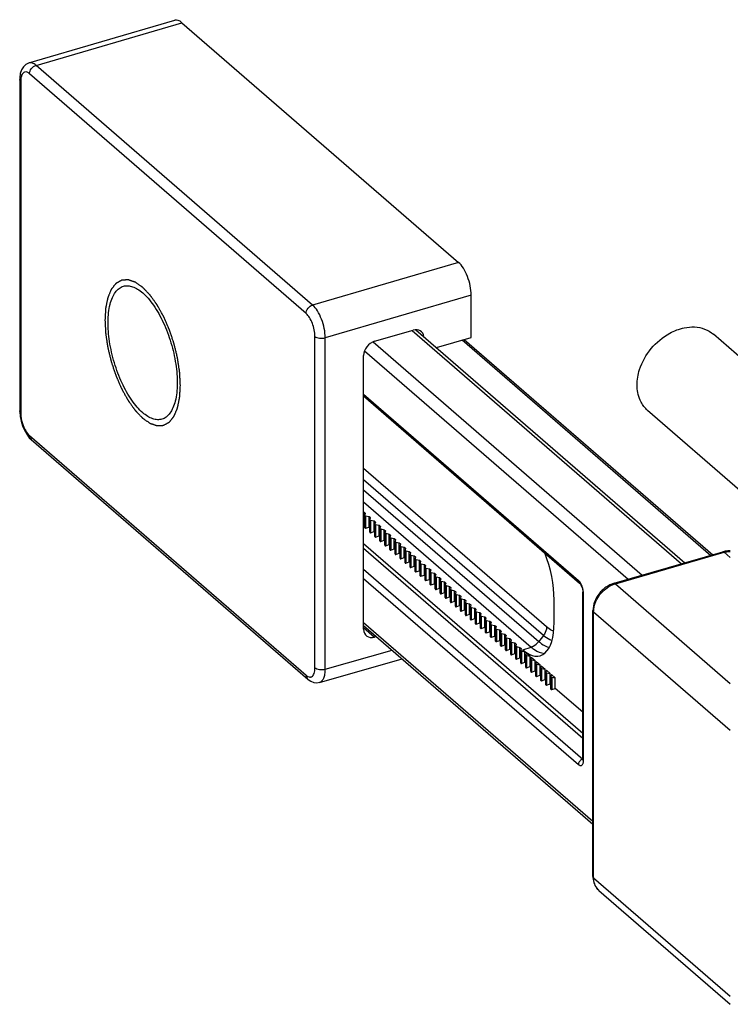
# Model space of a CAD drawing. Units: millimetres. Extents: x 18 to 553, y 503 to 910.
# Drawn here: x 388 to 416, y 705 to 744 of the extents above; entities that cross this region are included whole.
import ezdxf

# ---------------------------------------------------------------- set-up
doc = ezdxf.new("R2010")
doc.units = ezdxf.units.MM
doc.header["$LTSCALE"] = 23.1
doc.layers.add('COMPONENTI_DI_ASSIEME', color=7, linetype='CONTINUOUS')

msp = doc.modelspace()

# ---------------------------------------------------------------- linework, layer by layer
at = {"layer": 'COMPONENTI_DI_ASSIEME', "linetype": 'Continuous'}
for p, q in [((388.578, 742.095), (394.382, 743.791)), ((388.857, 742), (394.66, 743.696)), ((394.66, 743.696), (405.66, 734.17)), ((399.857, 732.474), (388.857, 742)), ((388.209, 741.504), (388.208, 741.437)), ((399.598, 732.14), (388.598, 741.666)), ((388.208, 741.437), (388.208, 741.438)), ((388.208, 741.438), (388.208, 728.272)), ((388.248, 741.363), (388.248, 728.197)), ((405.66, 734.17), (399.857, 732.474)), ((406.16, 732.871), (400.358, 731.175)), ((406.16, 731.192), (406.16, 732.871)), ((402.318, 731.035), (403.853, 731.478)), ((403.812, 731.467), (414.521, 722.192)), ((403.964, 731.495), (414.66, 722.232)), ((417.323, 729.991), (415.797, 731.314)), ((399.948, 718.065), (399.948, 731.23)), ((400.358, 718.01), (400.358, 731.175)), ((402.26, 731.011), (412.962, 721.742)), ((404.776, 730.792), (406.16, 731.192)), ((405.804, 731.089), (415.688, 722.529)), ((405.883, 731.112), (415.767, 722.552)), ((401.921, 730.651), (412.397, 721.579)), ((401.885, 719.59), (401.885, 730.477)), ((401.885, 728.928), (410.427, 721.531)), ((401.885, 728.864), (410.469, 721.43)), ((388.208, 728.273), (388.208, 728.234)), ((388.208, 728.234), (388.224, 728.049)), ((416.85, 725.109), (413.178, 728.29)), ((388.486, 727.341), (388.59, 727.205)), ((388.59, 727.205), (388.663, 727.135)), ((388.598, 727.288), (399.598, 717.762)), ((388.661, 727.136), (399.662, 717.61)), ((409.158, 719.684), (401.885, 725.982)), ((409.033, 719.345), (401.885, 725.535)), ((401.885, 725.134), (408.849, 719.103)), ((401.885, 724.656), (408.549, 718.885)), ((401.885, 724.245), (401.9, 724.242)), ((401.9, 723.826), (401.9, 724.242)), ((401.9, 724.242), (401.95, 724.199)), ((401.95, 724.199), (401.932, 724.123)), ((401.932, 724.123), (401.932, 724.12)), ((401.932, 723.623), (401.932, 724.097)), ((401.962, 724.097), (401.962, 723.603)), ((401.962, 724.097), (402.1, 724.069)), ((402.1, 723.652), (402.1, 724.069)), ((402.1, 724.069), (402.15, 724.025)), ((402.15, 724.025), (402.132, 723.95)), ((402.132, 723.95), (402.132, 723.946)), ((402.132, 723.45), (402.132, 723.924)), ((402.162, 723.924), (402.162, 723.429)), ((402.162, 723.924), (402.3, 723.896)), ((402.3, 723.479), (402.3, 723.896)), ((402.3, 723.896), (402.35, 723.852)), ((402.35, 723.852), (402.332, 723.776)), ((401.885, 723.82), (401.9, 723.826)), ((401.932, 723.798), (401.9, 723.826)), ((401.962, 723.603), (402.1, 723.652)), ((402.132, 723.625), (402.1, 723.652)), ((402.162, 723.429), (402.3, 723.479)), ((402.332, 723.452), (402.3, 723.479)), ((402.332, 723.776), (402.332, 723.773)), ((402.332, 723.277), (402.332, 723.75)), ((402.362, 723.75), (402.362, 723.256)), ((402.362, 723.75), (402.5, 723.722)), ((402.5, 723.306), (402.5, 723.722)), ((402.5, 723.722), (402.55, 723.679)), ((402.55, 723.679), (402.532, 723.603)), ((402.532, 723.603), (402.532, 723.6)), ((402.532, 723.104), (402.532, 723.577)), ((402.562, 723.577), (402.562, 723.083)), ((402.562, 723.577), (402.7, 723.549)), ((402.7, 723.133), (402.7, 723.549)), ((402.7, 723.549), (402.75, 723.506)), ((402.75, 723.506), (402.732, 723.43)), ((402.362, 723.256), (402.5, 723.306)), ((402.532, 723.279), (402.5, 723.306)), ((402.562, 723.083), (402.7, 723.133)), ((402.732, 723.105), (402.7, 723.133)), ((402.732, 723.43), (402.732, 723.427)), ((402.732, 722.93), (402.732, 723.404)), ((402.762, 723.404), (402.762, 722.91)), ((402.762, 723.404), (402.9, 723.376)), ((402.9, 722.96), (402.9, 723.376)), ((402.9, 723.376), (402.95, 723.333)), ((402.95, 723.333), (402.932, 723.257)), ((402.932, 723.257), (402.932, 723.254)), ((402.932, 722.757), (402.932, 723.231)), ((402.962, 723.231), (402.962, 722.736)), ((402.962, 723.231), (403.1, 723.203)), ((403.1, 722.786), (403.1, 723.203)), ((403.1, 723.203), (403.15, 723.159)), ((403.15, 723.159), (403.132, 723.084)), ((403.132, 723.084), (403.132, 723.08)), ((403.132, 722.584), (403.132, 723.058)), ((403.162, 723.058), (403.162, 722.563)), ((403.162, 723.058), (403.3, 723.03)), ((401.885, 723.006), (410.6, 715.459)), ((401.885, 722.815), (410.6, 715.268)), ((402.762, 722.91), (402.9, 722.96)), ((402.932, 722.932), (402.9, 722.96)), ((402.962, 722.736), (403.1, 722.786)), ((403.132, 722.759), (403.1, 722.786)), ((403.3, 722.613), (403.3, 723.03)), ((403.3, 723.03), (403.35, 722.986)), ((403.35, 722.986), (403.332, 722.91)), ((403.332, 722.91), (403.332, 722.907)), ((403.332, 722.411), (403.332, 722.884)), ((403.362, 722.884), (403.362, 722.39)), ((403.362, 722.884), (403.5, 722.856)), ((403.5, 722.44), (403.5, 722.856)), ((403.5, 722.856), (403.55, 722.813)), ((403.55, 722.813), (403.532, 722.737)), ((403.532, 722.737), (403.532, 722.734)), ((403.532, 722.238), (403.532, 722.711)), ((403.562, 722.711), (403.562, 722.217)), ((403.562, 722.711), (403.7, 722.683)), ((403.7, 722.267), (403.7, 722.683)), ((403.7, 722.683), (403.75, 722.64)), ((411.84, 721.418), (416.17, 722.668)), ((403.162, 722.563), (403.3, 722.613)), ((403.332, 722.586), (403.3, 722.613)), ((403.362, 722.39), (403.5, 722.44)), ((403.532, 722.412), (403.5, 722.44)), ((403.75, 722.64), (403.732, 722.564)), ((403.732, 722.564), (403.732, 722.561)), ((403.732, 722.064), (403.732, 722.538)), ((403.762, 722.538), (403.762, 722.044)), ((403.762, 722.538), (403.9, 722.51)), ((403.9, 722.094), (403.9, 722.51)), ((403.9, 722.51), (403.95, 722.467)), ((403.95, 722.467), (403.932, 722.391)), ((403.932, 722.391), (403.932, 722.388)), ((403.932, 721.891), (403.932, 722.365)), ((403.962, 722.365), (403.962, 721.87)), ((403.962, 722.365), (404.1, 722.337)), ((404.1, 721.92), (404.1, 722.337)), ((404.1, 722.337), (404.15, 722.293)), ((404.15, 722.293), (404.132, 722.218)), ((411.895, 721.399), (416.226, 722.649)), ((416.226, 722.649), (416.464, 722.443)), ((401.885, 721.981), (410.597, 714.436)), ((403.562, 722.217), (403.7, 722.267)), ((403.732, 722.239), (403.7, 722.267)), ((403.762, 722.044), (403.9, 722.094)), ((403.932, 722.066), (403.9, 722.094)), ((403.962, 721.87), (404.1, 721.92)), ((404.132, 721.893), (404.1, 721.92)), ((404.132, 722.218), (404.132, 722.214)), ((404.132, 721.718), (404.132, 722.192)), ((404.162, 722.192), (404.162, 721.697)), ((404.162, 722.192), (404.3, 722.164)), ((404.3, 721.747), (404.3, 722.164)), ((404.3, 722.164), (404.35, 722.12)), ((404.35, 722.12), (404.332, 722.044)), ((404.332, 722.044), (404.332, 722.041)), ((404.332, 721.545), (404.332, 722.018)), ((404.362, 722.018), (404.362, 721.524)), ((404.362, 722.018), (404.5, 721.99)), ((404.5, 721.574), (404.5, 721.99)), ((404.5, 721.99), (404.55, 721.947)), ((404.55, 721.947), (404.532, 721.871)), ((401.885, 721.611), (410.427, 714.214)), ((404.162, 721.697), (404.3, 721.747)), ((404.332, 721.72), (404.3, 721.747)), ((404.362, 721.524), (404.5, 721.574)), ((404.532, 721.546), (404.5, 721.574)), ((404.532, 721.871), (404.532, 721.868)), ((404.532, 721.372), (404.532, 721.845)), ((404.562, 721.845), (404.562, 721.351)), ((404.562, 721.845), (404.7, 721.817)), ((404.7, 721.401), (404.7, 721.817)), ((404.7, 721.817), (404.75, 721.774)), ((404.75, 721.774), (404.732, 721.698)), ((404.732, 721.698), (404.732, 721.695)), ((404.732, 721.198), (404.732, 721.672)), ((404.762, 721.672), (404.762, 721.178)), ((404.762, 721.672), (404.9, 721.644)), ((404.9, 721.228), (404.9, 721.644)), ((404.9, 721.644), (404.95, 721.601)), ((404.95, 721.601), (404.932, 721.525)), ((404.932, 721.525), (404.932, 721.522)), ((404.932, 721.025), (404.932, 721.499)), ((404.962, 721.499), (404.962, 721.004)), ((404.962, 721.499), (405.1, 721.471)), ((404.562, 721.351), (404.7, 721.401)), ((404.732, 721.373), (404.7, 721.401)), ((404.762, 721.178), (404.9, 721.228)), ((404.932, 721.2), (404.9, 721.228)), ((405.1, 721.054), (405.1, 721.471)), ((405.1, 721.471), (405.15, 721.427)), ((405.15, 721.427), (405.132, 721.352)), ((405.132, 721.352), (405.132, 721.348)), ((405.132, 720.852), (405.132, 721.326)), ((405.162, 721.326), (405.162, 720.831)), ((405.162, 721.326), (405.3, 721.297)), ((405.3, 720.881), (405.3, 721.297)), ((405.3, 721.297), (405.35, 721.254)), ((405.35, 721.254), (405.332, 721.178)), ((405.332, 721.178), (405.332, 721.175)), ((405.332, 720.679), (405.332, 721.152)), ((405.362, 721.152), (405.362, 720.658)), ((405.362, 721.152), (405.5, 721.124)), ((405.5, 720.708), (405.5, 721.124)), ((405.5, 721.124), (405.55, 721.081)), ((411.895, 721.399), (416.464, 717.443)), ((404.962, 721.004), (405.1, 721.054)), ((405.132, 721.027), (405.1, 721.054)), ((405.162, 720.831), (405.3, 720.881)), ((405.332, 720.854), (405.3, 720.881)), ((405.362, 720.658), (405.5, 720.708)), ((405.532, 720.68), (405.5, 720.708)), ((405.55, 721.081), (405.532, 721.005)), ((405.532, 721.005), (405.532, 721.002)), ((405.532, 720.506), (405.532, 720.979)), ((405.562, 720.979), (405.562, 720.485)), ((405.562, 720.979), (405.7, 720.951)), ((405.7, 720.535), (405.7, 720.951)), ((405.7, 720.951), (405.75, 720.908)), ((405.75, 720.908), (405.732, 720.832)), ((405.732, 720.832), (405.732, 720.829)), ((405.732, 720.332), (405.732, 720.806)), ((405.762, 720.806), (405.762, 720.312)), ((405.762, 720.806), (405.9, 720.778)), ((405.9, 720.361), (405.9, 720.778)), ((405.9, 720.778), (405.95, 720.735)), ((405.95, 720.735), (405.932, 720.659)), ((409.46, 719.86), (409.46, 720.76)), ((410.6, 714.437), (410.6, 721.061)), ((410.627, 714.387), (410.627, 721.011)), ((405.562, 720.485), (405.7, 720.535)), ((405.732, 720.507), (405.7, 720.535)), ((405.762, 720.312), (405.9, 720.361)), ((405.932, 720.334), (405.9, 720.361)), ((405.932, 720.659), (405.932, 720.656)), ((405.932, 720.159), (405.932, 720.633)), ((405.962, 720.633), (405.962, 720.138)), ((405.962, 720.633), (406.1, 720.605)), ((406.1, 720.188), (406.1, 720.605)), ((406.1, 720.605), (406.15, 720.561)), ((406.15, 720.561), (406.132, 720.486)), ((406.132, 720.486), (406.132, 720.482)), ((406.132, 719.986), (406.132, 720.46)), ((406.162, 720.46), (406.162, 719.965)), ((406.162, 720.46), (406.3, 720.431)), ((406.3, 720.015), (406.3, 720.431)), ((406.3, 720.431), (406.35, 720.388)), ((406.35, 720.388), (406.332, 720.312)), ((411.003, 709.768), (411.003, 720.333)), ((405.962, 720.138), (406.1, 720.188)), ((406.132, 720.161), (406.1, 720.188)), ((406.162, 719.965), (406.3, 720.015)), ((406.332, 719.988), (406.3, 720.015)), ((406.332, 720.312), (406.332, 720.309)), ((406.332, 719.813), (406.332, 720.286)), ((406.362, 720.286), (406.362, 719.792)), ((406.362, 720.286), (406.5, 720.258)), ((406.5, 719.842), (406.5, 720.258)), ((406.5, 720.258), (406.55, 720.215)), ((406.55, 720.215), (406.532, 720.139)), ((406.532, 720.139), (406.532, 720.136)), ((406.532, 719.64), (406.532, 720.113)), ((406.562, 720.113), (406.562, 719.619)), ((406.562, 720.113), (406.7, 720.085)), ((406.7, 719.669), (406.7, 720.085)), ((406.7, 720.085), (406.75, 720.042)), ((406.75, 720.042), (406.732, 719.966)), ((406.732, 719.966), (406.732, 719.963)), ((406.732, 719.466), (406.732, 719.94)), ((406.762, 719.94), (406.762, 719.446)), ((406.762, 719.94), (406.9, 719.912)), ((411.029, 709.718), (411.029, 720.283)), ((411.029, 720.283), (416.464, 715.577)), ((401.885, 719.857), (411.003, 711.961)), ((401.885, 719.744), (411.003, 711.848)), ((401.885, 719.663), (402.318, 719.282)), ((406.362, 719.792), (406.5, 719.842)), ((406.532, 719.814), (406.5, 719.842)), ((406.562, 719.619), (406.7, 719.669)), ((406.732, 719.641), (406.7, 719.669)), ((406.9, 719.495), (406.9, 719.912)), ((406.9, 719.912), (406.95, 719.869)), ((406.95, 719.869), (406.932, 719.793)), ((406.932, 719.793), (406.932, 719.79)), ((406.932, 719.293), (406.932, 719.767)), ((406.962, 719.767), (406.962, 719.272)), ((406.962, 719.767), (407.1, 719.739)), ((407.1, 719.322), (407.1, 719.739)), ((407.1, 719.739), (407.15, 719.695)), ((407.15, 719.695), (407.132, 719.62)), ((407.132, 719.62), (407.132, 719.616)), ((407.132, 719.12), (407.132, 719.594)), ((407.162, 719.594), (407.162, 719.099)), ((407.162, 719.594), (407.3, 719.565)), ((407.3, 719.149), (407.3, 719.565)), ((407.3, 719.565), (407.35, 719.522)), ((402.394, 719.304), (402.318, 719.282)), ((406.762, 719.446), (406.9, 719.495)), ((406.932, 719.468), (406.9, 719.495)), ((406.962, 719.272), (407.1, 719.322)), ((407.132, 719.295), (407.1, 719.322)), ((407.162, 719.099), (407.3, 719.149)), ((407.332, 719.122), (407.3, 719.149)), ((407.35, 719.522), (407.332, 719.446)), ((407.332, 719.446), (407.332, 719.443)), ((407.332, 718.947), (407.332, 719.42)), ((407.362, 719.42), (407.362, 718.926)), ((407.362, 719.42), (407.5, 719.392)), ((407.5, 718.976), (407.5, 719.392)), ((407.5, 719.392), (407.55, 719.349)), ((407.55, 719.349), (407.532, 719.273)), ((407.532, 719.273), (407.532, 719.27)), ((407.532, 718.774), (407.532, 719.247)), ((407.562, 719.247), (407.562, 718.753)), ((407.562, 719.247), (407.7, 719.219)), ((407.7, 718.803), (407.7, 719.219)), ((407.7, 719.219), (407.75, 719.176)), ((407.75, 719.176), (407.732, 719.1)), ((409.033, 719.345), (408.849, 719.103)), ((400.358, 718.01), (403.013, 718.767)), ((407.362, 718.926), (407.5, 718.976)), ((407.532, 718.948), (407.5, 718.976)), ((407.562, 718.753), (407.7, 718.803)), ((407.732, 718.775), (407.7, 718.803)), ((407.732, 719.1), (407.732, 719.097)), ((407.732, 718.6), (407.732, 719.074)), ((407.762, 719.074), (407.762, 718.58)), ((407.762, 719.074), (407.9, 719.046)), ((407.9, 718.629), (407.9, 719.046)), ((407.9, 719.046), (407.95, 719.003)), ((407.95, 719.003), (407.932, 718.927)), ((407.932, 718.927), (407.932, 718.924)), ((407.932, 718.427), (407.932, 718.901)), ((407.962, 718.901), (407.962, 718.406)), ((407.962, 718.901), (408.1, 718.873)), ((408.1, 718.456), (408.1, 718.873)), ((408.1, 718.873), (408.15, 718.829)), ((408.15, 718.829), (408.132, 718.753)), ((408.132, 718.753), (408.132, 718.75)), ((408.21, 718.778), (408.549, 718.885)), ((408.21, 718.778), (408.3, 718.699)), ((400.134, 717.482), (403.416, 718.418)), ((407.762, 718.58), (407.9, 718.629)), ((407.932, 718.602), (407.9, 718.629)), ((407.962, 718.406), (408.1, 718.456)), ((408.132, 718.429), (408.1, 718.456)), ((408.132, 718.254), (408.132, 718.728)), ((408.162, 718.728), (408.162, 718.233)), ((408.162, 718.728), (408.3, 718.699)), ((408.3, 718.283), (408.3, 718.699)), ((408.35, 718.656), (408.332, 718.58)), ((408.332, 718.58), (408.332, 718.577)), ((408.332, 718.081), (408.332, 718.554)), ((408.35, 718.656), (408.5, 718.526)), ((408.362, 718.554), (408.362, 718.06)), ((408.362, 718.554), (408.5, 718.526)), ((408.5, 718.11), (408.5, 718.526)), ((408.55, 718.483), (408.532, 718.407)), ((408.532, 718.407), (408.532, 718.404)), ((408.532, 717.908), (408.532, 718.381)), ((408.55, 718.483), (408.7, 718.353)), ((408.562, 718.381), (408.562, 717.887)), ((408.562, 718.381), (408.7, 718.353)), ((408.162, 718.233), (408.3, 718.283)), ((408.332, 718.256), (408.3, 718.283)), ((408.362, 718.06), (408.5, 718.11)), ((408.532, 718.082), (408.5, 718.11)), ((408.7, 717.937), (408.7, 718.353)), ((408.75, 718.31), (408.732, 718.234)), ((408.732, 718.234), (408.732, 718.231)), ((408.732, 717.734), (408.732, 718.208)), ((408.75, 718.31), (408.9, 718.18)), ((408.762, 718.208), (408.762, 717.714)), ((408.762, 718.208), (408.9, 718.18)), ((408.9, 717.763), (408.9, 718.18)), ((408.95, 718.136), (408.932, 718.061)), ((408.932, 718.061), (408.932, 718.058)), ((408.932, 717.561), (408.932, 718.035)), ((408.95, 718.136), (409.1, 718.007)), ((408.962, 718.035), (408.962, 717.54)), ((408.962, 718.035), (409.1, 718.007)), ((409.1, 717.59), (409.1, 718.007)), ((408.562, 717.887), (408.7, 717.937)), ((408.732, 717.909), (408.7, 717.937)), ((408.762, 717.714), (408.9, 717.763)), ((408.932, 717.736), (408.9, 717.763)), ((408.962, 717.54), (409.1, 717.59)), ((409.132, 717.563), (409.1, 717.59)), ((409.15, 717.963), (409.132, 717.887)), ((409.132, 717.887), (409.132, 717.884)), ((409.132, 717.388), (409.132, 717.861)), ((409.15, 717.963), (409.3, 717.833)), ((409.162, 717.861), (409.162, 717.367)), ((409.162, 717.861), (409.3, 717.833)), ((409.3, 717.417), (409.3, 717.833)), ((409.35, 717.79), (409.332, 717.714)), ((409.332, 717.714), (409.332, 717.711)), ((409.332, 717.215), (409.332, 717.688)), ((409.5, 717.66), (409.35, 717.79)), ((409.362, 717.688), (409.362, 717.194)), ((409.362, 717.688), (409.5, 717.66)), ((409.5, 717.244), (409.5, 717.66)), ((400.135, 717.482), (400.137, 717.483)), ((409.162, 717.367), (409.3, 717.417)), ((409.332, 717.39), (409.3, 717.417)), ((409.362, 717.194), (409.5, 717.244)), ((410.6, 716.291), (409.5, 717.244)), ((410.595, 714.384), (410.595, 714.381)), ((411.029, 709.718), (416.464, 705.011)), ((411.241, 709.212), (416.464, 704.688))]:
    msp.add_line(p, q, dxfattribs=at)
for points in [[(388.579, 742.095), (388.455, 742.036), (388.357, 741.946), (388.281, 741.823), (388.232, 741.674), (388.209, 741.504)], [(388.224, 728.049), (388.262, 727.86), (388.32, 727.674), (388.395, 727.498), (388.486, 727.341)], [(410.469, 721.43), (410.474, 721.425), (410.486, 721.411), (410.503, 721.389), (410.521, 721.358), (410.54, 721.32), (410.558, 721.278), (410.573, 721.232), (410.585, 721.185), (410.594, 721.14)], [(410.594, 721.14), (410.599, 721.098), (410.6, 721.061)], [(399.662, 717.61), (399.674, 717.599), (399.786, 717.524), (399.903, 717.479), (400.022, 717.465), (400.137, 717.483)], [(410.6, 714.437), (410.6, 714.425), (410.598, 714.401), (410.595, 714.384)]]:
    msp.add_lwpolyline(points, dxfattribs=at)
for points in [[(412.755, 729.302, -0.077973), (412.855, 729.91, -0.187189), (414.056, 731.355, -0.074046), (414.633, 731.57, -0.062719), (415.042, 731.603, -0.169739), (415.797, 731.314)], [(413.178, 728.29, -0.092212), (412.916, 728.62, -0.060905), (412.802, 728.917, -0.051904), (412.757, 729.231, -0.010395), (412.755, 729.302)]]:
    msp.add_lwpolyline(points, format="xyb", dxfattribs=at)
for centre, radius, start, end in [((416.436, 721.747), 0.959, 103.0773, 106.109), ((416.427, 721.786), 0.919, 97.6821, 103.0952), ((409.716, 720.979), 0.914, 13.1532, 21.0394), ((409.752, 720.987), 0.877, 9.1413, 13.1948), ((410.044, 714.387), 0.582, 359.2073, 359.998), ((411.859, 709.767), 0.857, 179.9565, 187.4546), ((411.611, 709.64), 0.566, 222.8052, 229.0859)]:
    msp.add_arc(centre, radius, start, end, dxfattribs=at)
for centre, major_axis, ratio, start_param, end_param in [((394.66, 742.83), (-0.277, 0.961), 0.433012, -0.587998, 0.0014), ((405.66, 733.304), (-0.277, 0.961), 0.433012, -2.158795, -0.587998), ((403.853, 731.045), (0.327, 0.378), 0.749991, -0.585205, 0.857063), ((402.318, 730.602), (0.327, 0.378), 0.750009, 0.857081, 2.427865), ((401.982, 724.12), (0.05, 0.0009), 0.507441, 3.13704, 4.299745), ((402.182, 723.947), (0.05, 0.0009), 0.507441, 3.13704, 4.299745), ((401.982, 723.661), (0.0424, 0.0573), 0.462956, -3.69753, -2.53373), ((402.182, 723.488), (0.0424, 0.0573), 0.462956, -3.69753, -2.53373), ((402.382, 723.774), (0.05, 0.0009), 0.507441, 3.13704, 4.299745), ((402.582, 723.601), (0.05, 0.0009), 0.507441, 3.13704, 4.299745), ((402.382, 723.314), (0.0424, 0.0573), 0.462956, -3.69753, -2.53373), ((402.582, 723.141), (0.0424, 0.0573), 0.462956, -3.69753, -2.53373), ((402.782, 723.428), (0.05, 0.0009), 0.507441, 3.13704, 4.299745), ((402.982, 723.254), (0.05, 0.0009), 0.507441, 3.13704, 4.299745), ((403.182, 723.081), (0.05, 0.0009), 0.507441, 3.13704, 4.299745), ((402.782, 722.968), (0.0424, 0.0573), 0.462956, -3.69753, -2.53373), ((402.982, 722.795), (0.0424, 0.0573), 0.462956, -3.69753, -2.53373), ((403.382, 722.908), (0.05, 0.0009), 0.507441, 3.13704, 4.299745), ((403.582, 722.735), (0.05, 0.0009), 0.507441, 3.13704, 4.299745), ((403.182, 722.622), (0.0424, 0.0573), 0.462956, -3.69753, -2.53373), ((403.382, 722.448), (0.0424, 0.0573), 0.462956, -3.69753, -2.53373), ((403.782, 722.562), (0.05, 0.0009), 0.507441, 3.13704, 4.299745), ((403.982, 722.388), (0.05, 0.0009), 0.507441, 3.13704, 4.299745), ((408.21, 721.842), (-0.693, 2.402), 0.433134, -2.158561, -1.364109), ((403.582, 722.275), (0.0424, 0.0573), 0.462956, -3.69753, -2.53373), ((403.782, 722.102), (0.0424, 0.0573), 0.462956, -3.69753, -2.53373), ((403.982, 721.929), (0.0424, 0.0573), 0.462956, -3.69753, -2.53373), ((404.182, 722.215), (0.05, 0.0009), 0.507441, 3.13704, 4.299745), ((404.382, 722.042), (0.05, 0.0009), 0.507441, 3.13704, 4.299745), ((404.182, 721.756), (0.0424, 0.0573), 0.462956, -3.69753, -2.53373), ((404.382, 721.582), (0.0424, 0.0573), 0.462956, -3.69753, -2.53373), ((404.582, 721.869), (0.05, 0.0009), 0.507441, 3.13704, 4.299745), ((404.782, 721.696), (0.05, 0.0009), 0.507441, 3.13704, 4.299745), ((404.982, 721.522), (0.05, 0.0009), 0.507441, 3.13704, 4.299745), ((404.582, 721.409), (0.0424, 0.0573), 0.462956, -3.69753, -2.53373), ((404.782, 721.236), (0.0424, 0.0573), 0.462956, -3.69753, -2.53373), ((405.182, 721.349), (0.05, 0.0009), 0.507441, 3.13704, 4.299745), ((405.382, 721.176), (0.05, 0.0009), 0.507441, 3.13704, 4.299745), ((404.982, 721.063), (0.0424, 0.0573), 0.462956, -3.69753, -2.53373), ((405.182, 720.889), (0.0424, 0.0573), 0.462956, -3.69753, -2.53373), ((405.582, 721.003), (0.05, 0.0009), 0.507441, 3.13704, 4.299745), ((405.782, 720.83), (0.05, 0.0009), 0.507441, 3.13704, 4.299745), ((405.382, 720.716), (0.0424, 0.0573), 0.462956, -3.69753, -2.53373), ((405.582, 720.543), (0.0424, 0.0573), 0.462956, -3.69753, -2.53373), ((405.782, 720.37), (0.0424, 0.0573), 0.462956, -3.69753, -2.53373), ((405.982, 720.656), (0.05, 0.0009), 0.507441, 3.13704, 4.299745), ((406.182, 720.483), (0.05, 0.0009), 0.507441, 3.13704, 4.299745), ((405.982, 720.197), (0.0424, 0.0573), 0.462956, -3.69753, -2.53373), ((406.182, 720.023), (0.0424, 0.0573), 0.462956, -3.69753, -2.53373), ((406.382, 720.31), (0.05, 0.0009), 0.507441, 3.13704, 4.299745), ((406.582, 720.137), (0.05, 0.0009), 0.507441, 3.13704, 4.299745), ((406.782, 719.964), (0.05, 0.0009), 0.507441, 3.13704, 4.299745), ((402.318, 719.715), (0.327, 0.378), 0.749991, 2.427871, 3.998655), ((406.382, 719.85), (0.0424, 0.0573), 0.462956, -3.69753, -2.53373), ((406.582, 719.677), (0.0424, 0.0573), 0.462956, -3.69753, -2.53373), ((406.982, 719.79), (0.05, 0.0009), 0.507441, 3.13704, 4.299745), ((407.182, 719.617), (0.05, 0.0009), 0.507441, 3.13704, 4.299745), ((408.21, 720.943), (-0.694, 2.403), 0.432891, -3.729529, -2.159037), ((406.782, 719.504), (0.0424, 0.0573), 0.462956, -3.69753, -2.53373), ((406.982, 719.331), (0.0424, 0.0573), 0.462956, -3.69753, -2.53373), ((407.382, 719.444), (0.05, 0.0009), 0.507441, 3.13704, 4.299745), ((407.582, 719.271), (0.05, 0.0009), 0.507441, 3.13704, 4.299745), ((407.182, 719.157), (0.0424, 0.0573), 0.462956, -3.69753, -2.53373), ((407.382, 718.984), (0.0424, 0.0573), 0.462956, -3.69753, -2.53373), ((407.582, 718.811), (0.0424, 0.0573), 0.462956, -3.69753, -2.53373), ((407.782, 719.098), (0.05, 0.0009), 0.507441, 3.13704, 4.299745), ((407.982, 718.924), (0.05, 0.0009), 0.507441, 3.13704, 4.299745), ((408.182, 718.751), (0.05, 0.0009), 0.507441, 3.13704, 4.299745), ((407.782, 718.638), (0.0424, 0.0573), 0.462956, -3.69753, -2.53373), ((407.982, 718.465), (0.0424, 0.0573), 0.462956, -3.69753, -2.53373), ((408.382, 718.578), (0.05, 0.0009), 0.507441, 3.13704, 4.299745), ((408.582, 718.405), (0.05, 0.0009), 0.507441, 3.13704, 4.299745), ((408.182, 718.291), (0.0424, 0.0573), 0.462956, -3.69753, -2.53373), ((408.382, 718.118), (0.0424, 0.0573), 0.462956, -3.69753, -2.53373), ((408.782, 718.231), (0.05, 0.0009), 0.507441, 3.13704, 4.299745), ((408.982, 718.058), (0.05, 0.0009), 0.507441, 3.13704, 4.299745), ((408.582, 717.945), (0.0424, 0.0573), 0.462956, -3.69753, -2.53373), ((408.782, 717.772), (0.0424, 0.0573), 0.462956, -3.69753, -2.53373), ((409.182, 717.885), (0.05, 0.0009), 0.507441, 3.13704, 4.299745), ((409.382, 717.712), (0.05, 0.0009), 0.507441, 3.13704, 4.299745), ((408.982, 717.599), (0.0424, 0.0573), 0.462956, -3.69753, -2.53373), ((409.182, 717.425), (0.0424, 0.0573), 0.462956, -3.69753, -2.53373), ((409.382, 717.252), (0.0424, 0.0573), 0.462956, -3.69753, -2.53373)]:
    msp.add_ellipse(centre, major_axis=major_axis, ratio=ratio, start_param=start_param, end_param=end_param, dxfattribs=at)
for points, knots in [([(388.857, 742), (388.834, 742.02), (388.788, 742.055), (388.716, 742.091), (388.645, 742.106), (388.6, 742.101), (388.579, 742.095)], [0, 0, 0, 0, 0.298365, 0.559601, 0.789115, 1, 1, 1, 1]), ([(388.598, 741.666), (388.598, 741.739), (388.658, 741.886), (388.785, 741.979), (388.857, 742)], [0, 0, 0, 0, 0.493952, 1, 1, 1, 1]), ([(388.286, 741.605), (388.281, 741.593), (388.263, 741.539), (388.254, 741.481), (388.251, 741.437)], [0, 0, 0, 0, 0.224715, 1, 1, 1, 1]), ([(388.598, 741.666), (388.569, 741.69), (388.514, 741.73), (388.429, 741.743), (388.374, 741.722), (388.324, 741.682), (388.299, 741.637), (388.286, 741.605)], [0, 0, 0, 0, 0.287097, 0.513589, 0.620329, 0.733141, 1, 1, 1, 1]), ([(388.248, 741.363), (388.242, 741.368), (388.221, 741.388), (388.208, 741.416), (388.208, 741.437)], [0, 0, 0, 0, 0.283238, 1, 1, 1, 1]), ([(388.251, 741.437), (388.25, 741.431), (388.248, 741.406), (388.248, 741.381), (388.248, 741.363)], [0, 0, 0, 0, 0.243731, 1, 1, 1, 1]), ([(394.598, 729.281), (394.595, 729.325), (394.591, 729.413), (394.585, 729.523), (394.58, 729.612), (394.577, 729.667), (394.575, 729.711), (394.573, 729.744), (394.571, 729.772), (394.57, 729.791), (394.57, 729.802), (394.569, 729.81), (394.568, 729.819), (394.566, 729.831), (394.563, 729.851), (394.559, 729.88), (394.553, 729.915), (394.546, 729.962), (394.537, 730.02), (394.527, 730.09), (394.516, 730.159), (394.507, 730.218), (394.5, 730.264), (394.495, 730.299), (394.491, 730.328), (394.488, 730.349), (394.486, 730.36), (394.485, 730.369), (394.482, 730.378), (394.48, 730.39), (394.475, 730.41), (394.467, 730.44), (394.459, 730.475), (394.447, 730.522), (394.433, 730.581), (394.416, 730.652), (394.399, 730.723), (394.384, 730.782), (394.373, 730.829), (394.364, 730.865), (394.357, 730.894), (394.352, 730.915), (394.349, 730.927), (394.347, 730.936), (394.344, 730.944), (394.34, 730.956), (394.333, 730.977), (394.324, 731.006), (394.312, 731.041), (394.296, 731.088), (394.276, 731.147), (394.253, 731.217), (394.229, 731.287), (394.21, 731.346), (394.194, 731.393), (394.182, 731.428), (394.172, 731.457), (394.165, 731.478), (394.161, 731.49), (394.159, 731.499), (394.155, 731.506), (394.15, 731.517), (394.142, 731.536), (394.13, 731.563), (394.116, 731.595), (394.097, 731.639), (394.074, 731.693), (394.045, 731.757), (394.017, 731.822), (393.993, 731.876), (393.975, 731.919), (393.96, 731.951), (393.949, 731.978), (393.94, 731.997), (393.936, 732.008), (393.932, 732.016), (393.928, 732.023), (393.923, 732.033), (393.913, 732.05), (393.9, 732.074), (393.884, 732.103), (393.862, 732.142), (393.835, 732.19), (393.803, 732.248), (393.771, 732.306), (393.744, 732.354), (393.723, 732.392), (393.709, 732.417), (393.698, 732.436), (393.69, 732.45), (393.684, 732.462), (393.678, 732.472), (393.674, 732.48), (393.67, 732.485), (393.664, 732.494), (393.657, 732.504), (393.648, 732.516), (393.636, 732.532), (393.622, 732.552), (393.598, 732.585), (393.569, 732.626), (393.534, 732.675), (393.499, 732.723), (393.47, 732.764), (393.447, 732.797), (393.432, 732.817), (393.42, 732.833), (393.412, 732.845), (393.404, 732.856), (393.399, 732.863), (393.396, 732.867), (393.394, 732.87), (393.392, 732.872), (393.389, 732.876), (393.383, 732.881), (393.376, 732.889), (393.366, 732.899), (393.354, 732.912), (393.339, 732.928), (393.314, 732.953), (393.283, 732.985), (393.246, 733.024), (393.209, 733.062), (393.178, 733.095), (393.153, 733.12), (393.138, 733.136), (393.126, 733.149), (393.116, 733.159), (393.109, 733.167), (393.103, 733.172), (393.1, 733.175), (393.098, 733.178), (393.095, 733.179), (393.092, 733.182), (393.087, 733.185), (393.08, 733.191), (393.07, 733.197), (393.058, 733.205), (393.043, 733.216), (393.019, 733.233), (392.988, 733.254), (392.952, 733.279), (392.916, 733.305), (392.885, 733.326), (392.861, 733.343), (392.846, 733.353), (392.834, 733.362), (392.825, 733.368), (392.817, 733.373), (392.812, 733.377), (392.809, 733.379), (392.806, 733.381), (392.804, 733.381), (392.801, 733.383), (392.796, 733.384), (392.789, 733.387), (392.78, 733.39), (392.768, 733.394), (392.754, 733.399), (392.73, 733.407), (392.701, 733.417), (392.666, 733.429), (392.631, 733.441), (392.602, 733.451), (392.579, 733.459), (392.564, 733.464), (392.552, 733.468), (392.544, 733.471), (392.536, 733.473), (392.531, 733.475), (392.528, 733.476), (392.526, 733.477), (392.524, 733.477), (392.521, 733.477), (392.517, 733.476), (392.51, 733.476), (392.502, 733.476), (392.491, 733.475), (392.478, 733.474), (392.456, 733.473), (392.429, 733.472), (392.397, 733.47), (392.365, 733.468), (392.338, 733.467), (392.316, 733.465), (392.303, 733.465), (392.292, 733.464), (392.284, 733.464), (392.277, 733.463), (392.272, 733.463), (392.27, 733.463), (392.268, 733.463), (392.266, 733.462), (392.263, 733.46), (392.259, 733.458), (392.253, 733.455), (392.246, 733.451), (392.236, 733.446), (392.224, 733.439), (392.205, 733.428), (392.181, 733.415), (392.152, 733.399), (392.124, 733.383), (392.1, 733.37), (392.08, 733.359), (392.068, 733.353), (392.059, 733.347), (392.051, 733.343), (392.045, 733.34), (392.041, 733.338), (392.039, 733.336), (392.037, 733.336), (392.036, 733.334), (392.034, 733.331), (392.03, 733.327), (392.025, 733.321), (392.02, 733.314), (392.012, 733.304), (392.002, 733.292), (391.987, 733.273), (391.967, 733.249), (391.944, 733.22), (391.921, 733.191), (391.902, 733.167), (391.886, 733.148), (391.876, 733.136), (391.869, 733.126), (391.863, 733.119), (391.858, 733.113), (391.855, 733.109), (391.853, 733.106), (391.851, 733.105), (391.85, 733.102), (391.849, 733.099), (391.846, 733.093), (391.843, 733.084), (391.838, 733.074), (391.833, 733.06), (391.825, 733.043), (391.814, 733.016), (391.799, 732.982), (391.782, 732.941), (391.765, 732.9), (391.75, 732.866), (391.739, 732.839), (391.732, 732.822), (391.726, 732.808), (391.722, 732.798), (391.718, 732.789), (391.715, 732.784), (391.714, 732.78), (391.713, 732.778), (391.712, 732.774), (391.711, 732.77), (391.71, 732.763), (391.708, 732.752), (391.705, 732.739), (391.701, 732.722), (391.697, 732.701), (391.69, 732.666), (391.681, 732.624), (391.67, 732.572), (391.659, 732.521), (391.651, 732.478), (391.643, 732.444), (391.639, 732.422), (391.635, 732.405), (391.633, 732.392), (391.63, 732.382), (391.629, 732.374), (391.628, 732.37), (391.627, 732.367), (391.627, 732.363), (391.627, 732.358), (391.626, 732.349), (391.625, 732.336), (391.625, 732.321), (391.623, 732.301), (391.622, 732.275), (391.619, 732.235), (391.616, 732.184), (391.613, 732.123), (391.609, 732.062), (391.604, 731.981), (391.6, 731.92), (391.598, 731.879)], [0, 0, 0, 0, 0.015625, 0.03125, 0.039062, 0.046875, 0.050781, 0.054688, 0.058594, 0.060547, 0.061523, 0.0625, 0.063477, 0.064453, 0.066406, 0.070312, 0.074219, 0.078125, 0.085938, 0.09375, 0.101562, 0.109375, 0.113281, 0.117188, 0.121094, 0.123047, 0.124023, 0.125, 0.125977, 0.126953, 0.128906, 0.132812, 0.136719, 0.140625, 0.148438, 0.15625, 0.164062, 0.171875, 0.175781, 0.179688, 0.183594, 0.185547, 0.186523, 0.1875, 0.188477, 0.189453, 0.191406, 0.195312, 0.199219, 0.203125, 0.210938, 0.21875, 0.226562, 0.234375, 0.238281, 0.242188, 0.246094, 0.248047, 0.249023, 0.25, 0.250977, 0.251953, 0.253906, 0.257812, 0.261719, 0.265625, 0.273438, 0.28125, 0.289062, 0.296875, 0.300781, 0.304688, 0.308594, 0.310547, 0.311523, 0.3125, 0.313477, 0.314453, 0.316406, 0.320312, 0.324219, 0.328125, 0.335938, 0.34375, 0.351562, 0.359375, 0.363281, 0.367188, 0.369141, 0.371094, 0.373047, 0.374023, 0.375, 0.375977, 0.376953, 0.378906, 0.380859, 0.382812, 0.386719, 0.390625, 0.398438, 0.40625, 0.414062, 0.421875, 0.425781, 0.429688, 0.431641, 0.433594, 0.435547, 0.436523, 0.437012, 0.4375, 0.437988, 0.438477, 0.439453, 0.441406, 0.443359, 0.445312, 0.449219, 0.453125, 0.460938, 0.46875, 0.476562, 0.484375, 0.488281, 0.492188, 0.494141, 0.496094, 0.498047, 0.499023, 0.499512, 0.5, 0.500488, 0.500977, 0.501953, 0.503906, 0.505859, 0.507812, 0.511719, 0.515625, 0.523438, 0.53125, 0.539062, 0.546875, 0.550781, 0.554688, 0.556641, 0.558594, 0.560547, 0.561523, 0.562012, 0.5625, 0.562988, 0.563477, 0.564453, 0.566406, 0.568359, 0.570312, 0.574219, 0.578125, 0.585938, 0.59375, 0.601562, 0.609375, 0.613281, 0.617188, 0.619141, 0.621094, 0.623047, 0.624023, 0.624512, 0.625, 0.625488, 0.625977, 0.626953, 0.628906, 0.630859, 0.632812, 0.636719, 0.640625, 0.648438, 0.65625, 0.664062, 0.671875, 0.675781, 0.679688, 0.681641, 0.683594, 0.685547, 0.686523, 0.687012, 0.6875, 0.687988, 0.688477, 0.689453, 0.691406, 0.693359, 0.695312, 0.699219, 0.703125, 0.710938, 0.71875, 0.726562, 0.734375, 0.738281, 0.742188, 0.744141, 0.746094, 0.748047, 0.749023, 0.749512, 0.75, 0.750488, 0.750977, 0.751953, 0.753906, 0.755859, 0.757812, 0.761719, 0.765625, 0.773438, 0.78125, 0.789062, 0.796875, 0.800781, 0.804688, 0.806641, 0.808594, 0.810547, 0.811523, 0.812012, 0.8125, 0.812988, 0.813477, 0.814453, 0.816406, 0.818359, 0.820312, 0.824219, 0.828125, 0.835938, 0.84375, 0.851562, 0.859375, 0.863281, 0.867188, 0.869141, 0.871094, 0.873047, 0.874023, 0.874512, 0.875, 0.875488, 0.875977, 0.876953, 0.878906, 0.880859, 0.882812, 0.886719, 0.890625, 0.898438, 0.90625, 0.914062, 0.921875, 0.925781, 0.929688, 0.931641, 0.933594, 0.935547, 0.936523, 0.937012, 0.9375, 0.937988, 0.938477, 0.939453, 0.941406, 0.943359, 0.945312, 0.949219, 0.953125, 0.960938, 0.96875, 0.976562, 0.984375, 1, 1, 1, 1]), ([(392.334, 733.222), (392.391, 733.238), (392.516, 733.252), (392.71, 733.209), (392.909, 733.11), (393.035, 733.016), (393.098, 732.961)], [0, 0, 0, 0, 0.211133, 0.440737, 0.701865, 1, 1, 1, 1]), ([(393.098, 728.198), (393.02, 728.266), (392.866, 728.423), (392.573, 728.805), (392.25, 729.391), (391.954, 730.179), (391.765, 731.004), (391.701, 731.787), (391.757, 732.379), (391.881, 732.763), (392, 732.981), (392.15, 733.141), (392.273, 733.204), (392.334, 733.222)], [0, 0, 0, 0, 0.05535, 0.117591, 0.258446, 0.412706, 0.568, 0.711724, 0.833326, 0.883948, 0.927652, 0.965563, 1, 1, 1, 1]), ([(393.098, 732.961), (393.176, 732.894), (393.329, 732.737), (393.623, 732.354), (393.946, 731.768), (394.241, 730.981), (394.43, 730.155), (394.495, 729.372), (394.439, 728.781), (394.315, 728.396), (394.196, 728.179), (394.046, 728.019), (393.923, 727.956), (393.861, 727.938)], [0, 0, 0, 0, 0.05535, 0.117591, 0.258446, 0.412706, 0.568, 0.711724, 0.833326, 0.883948, 0.927652, 0.965563, 1, 1, 1, 1]), ([(399.598, 732.14), (399.598, 732.213), (399.658, 732.36), (399.785, 732.453), (399.857, 732.474)], [0, 0, 0, 0, 0.493953, 1, 1, 1, 1]), ([(400.358, 731.175), (400.357, 731.298), (400.328, 731.55), (400.223, 731.911), (400.07, 732.229), (399.932, 732.409), (399.857, 732.474)], [0, 0, 0, 0, 0.257798, 0.531927, 0.788919, 1, 1, 1, 1]), ([(399.948, 731.23), (399.948, 731.316), (399.927, 731.493), (399.854, 731.745), (399.747, 731.968), (399.651, 732.094), (399.598, 732.14)], [0, 0, 0, 0, 0.257843, 0.531972, 0.788939, 1, 1, 1, 1]), ([(391.598, 731.879), (391.6, 731.835), (391.605, 731.747), (391.611, 731.636), (391.616, 731.548), (391.619, 731.493), (391.621, 731.449), (391.623, 731.416), (391.624, 731.388), (391.625, 731.369), (391.626, 731.358), (391.626, 731.35), (391.628, 731.341), (391.629, 731.329), (391.633, 731.309), (391.637, 731.28), (391.642, 731.245), (391.649, 731.198), (391.658, 731.14), (391.669, 731.07), (391.679, 731), (391.688, 730.942), (391.695, 730.896), (391.7, 730.861), (391.705, 730.832), (391.708, 730.811), (391.71, 730.8), (391.711, 730.791), (391.713, 730.782), (391.716, 730.77), (391.721, 730.749), (391.728, 730.72), (391.737, 730.685), (391.748, 730.637), (391.762, 730.578), (391.78, 730.507), (391.797, 730.437), (391.811, 730.378), (391.823, 730.33), (391.831, 730.295), (391.838, 730.265), (391.843, 730.245), (391.846, 730.233), (391.848, 730.224), (391.851, 730.215), (391.855, 730.204), (391.862, 730.183), (391.872, 730.154), (391.884, 730.119), (391.899, 730.072), (391.919, 730.013), (391.943, 729.943), (391.966, 729.872), (391.986, 729.814), (392.002, 729.767), (392.013, 729.732), (392.023, 729.702), (392.03, 729.682), (392.034, 729.67), (392.037, 729.661), (392.041, 729.653), (392.045, 729.642), (392.054, 729.624), (392.065, 729.597), (392.079, 729.564), (392.098, 729.521), (392.122, 729.467), (392.15, 729.402), (392.178, 729.338), (392.202, 729.284), (392.221, 729.241), (392.235, 729.208), (392.247, 729.181), (392.255, 729.162), (392.26, 729.152), (392.263, 729.143), (392.267, 729.136), (392.273, 729.127), (392.282, 729.11), (392.296, 729.086), (392.312, 729.057), (392.333, 729.018), (392.36, 728.97), (392.392, 728.912), (392.425, 728.854), (392.451, 728.806), (392.473, 728.767), (392.486, 728.743), (392.497, 728.724), (392.505, 728.709), (392.512, 728.697), (392.517, 728.688), (392.521, 728.68), (392.526, 728.674), (392.531, 728.666), (392.539, 728.656), (392.548, 728.644), (392.559, 728.628), (392.574, 728.607), (392.597, 728.575), (392.626, 728.534), (392.661, 728.485), (392.696, 728.436), (392.725, 728.396), (392.749, 728.363), (392.763, 728.343), (392.775, 728.326), (392.784, 728.314), (392.791, 728.304), (392.796, 728.297), (392.799, 728.293), (392.801, 728.29), (392.804, 728.287), (392.807, 728.284), (392.812, 728.279), (392.82, 728.271), (392.829, 728.261), (392.841, 728.248), (392.857, 728.232), (392.882, 728.206), (392.912, 728.174), (392.949, 728.136), (392.987, 728.097), (393.017, 728.065), (393.042, 728.04), (393.058, 728.023), (393.07, 728.011), (393.079, 728.001), (393.087, 727.993), (393.092, 727.987), (393.095, 727.984), (393.098, 727.982), (393.1, 727.98), (393.103, 727.978), (393.108, 727.974), (393.116, 727.969), (393.125, 727.963), (393.137, 727.954), (393.152, 727.944), (393.177, 727.927), (393.207, 727.906), (393.243, 727.88), (393.28, 727.855), (393.31, 727.834), (393.334, 727.817), (393.35, 727.806), (393.362, 727.798), (393.371, 727.792), (393.378, 727.786), (393.384, 727.783), (393.387, 727.781), (393.389, 727.779), (393.391, 727.778), (393.394, 727.777), (393.399, 727.775), (393.407, 727.773), (393.415, 727.77), (393.427, 727.766), (393.442, 727.761), (393.465, 727.753), (393.494, 727.743), (393.529, 727.731), (393.564, 727.719), (393.593, 727.709), (393.617, 727.701), (393.631, 727.696), (393.643, 727.692), (393.652, 727.689), (393.659, 727.686), (393.664, 727.685), (393.667, 727.684), (393.669, 727.683), (393.671, 727.683), (393.674, 727.683), (393.679, 727.683), (393.685, 727.684), (393.694, 727.684), (393.704, 727.685), (393.718, 727.685), (393.739, 727.687), (393.766, 727.688), (393.799, 727.69), (393.831, 727.692), (393.858, 727.693), (393.879, 727.694), (393.893, 727.695), (393.904, 727.696), (393.912, 727.696), (393.918, 727.696), (393.923, 727.697), (393.926, 727.697), (393.928, 727.697), (393.93, 727.698), (393.932, 727.699), (393.936, 727.702), (393.942, 727.705), (393.949, 727.709), (393.959, 727.714), (393.971, 727.721), (393.99, 727.731), (394.014, 727.745), (394.043, 727.761), (394.072, 727.776), (394.096, 727.79), (394.115, 727.8), (394.127, 727.807), (394.137, 727.812), (394.144, 727.816), (394.15, 727.82), (394.154, 727.822), (394.157, 727.823), (394.158, 727.824), (394.16, 727.826), (394.162, 727.828), (394.165, 727.833), (394.17, 727.839), (394.176, 727.846), (394.184, 727.855), (394.193, 727.867), (394.209, 727.887), (394.228, 727.911), (394.251, 727.94), (394.275, 727.968), (394.294, 727.993), (394.309, 728.012), (394.319, 728.024), (394.327, 728.033), (394.333, 728.041), (394.337, 728.047), (394.341, 728.051), (394.343, 728.053), (394.344, 728.055), (394.345, 728.058), (394.347, 728.061), (394.349, 728.067), (394.353, 728.076), (394.357, 728.086), (394.363, 728.099), (394.37, 728.116), (394.382, 728.144), (394.396, 728.178), (394.413, 728.219), (394.431, 728.259), (394.445, 728.294), (394.457, 728.321), (394.464, 728.338), (394.47, 728.351), (394.474, 728.362), (394.477, 728.37), (394.48, 728.376), (394.481, 728.38), (394.483, 728.382), (394.483, 728.385), (394.484, 728.39), (394.486, 728.397), (394.488, 728.408), (394.491, 728.421), (394.494, 728.438), (394.499, 728.459), (394.506, 728.493), (394.515, 728.536), (394.525, 728.588), (394.536, 728.639), (394.545, 728.682), (394.552, 728.716), (394.557, 728.737), (394.56, 728.754), (394.563, 728.767), (394.565, 728.778), (394.567, 728.785), (394.567, 728.79), (394.568, 728.793), (394.568, 728.797), (394.569, 728.802), (394.569, 728.811), (394.57, 728.823), (394.571, 728.839), (394.572, 728.859), (394.574, 728.884), (394.576, 728.925), (394.579, 728.976), (394.583, 729.037), (394.587, 729.098), (394.592, 729.179), (394.595, 729.24), (394.598, 729.281)], [0, 0, 0, 0, 0.015625, 0.03125, 0.039062, 0.046875, 0.050781, 0.054688, 0.058594, 0.060547, 0.061523, 0.0625, 0.063477, 0.064453, 0.066406, 0.070312, 0.074219, 0.078125, 0.085938, 0.09375, 0.101562, 0.109375, 0.113281, 0.117188, 0.121094, 0.123047, 0.124023, 0.125, 0.125977, 0.126953, 0.128906, 0.132812, 0.136719, 0.140625, 0.148438, 0.15625, 0.164062, 0.171875, 0.175781, 0.179688, 0.183594, 0.185547, 0.186523, 0.1875, 0.188477, 0.189453, 0.191406, 0.195312, 0.199219, 0.203125, 0.210938, 0.21875, 0.226562, 0.234375, 0.238281, 0.242188, 0.246094, 0.248047, 0.249023, 0.25, 0.250977, 0.251953, 0.253906, 0.257812, 0.261719, 0.265625, 0.273438, 0.28125, 0.289062, 0.296875, 0.300781, 0.304688, 0.308594, 0.310547, 0.311523, 0.3125, 0.313477, 0.314453, 0.316406, 0.320312, 0.324219, 0.328125, 0.335938, 0.34375, 0.351562, 0.359375, 0.363281, 0.367188, 0.369141, 0.371094, 0.373047, 0.374023, 0.375, 0.375977, 0.376953, 0.378906, 0.380859, 0.382812, 0.386719, 0.390625, 0.398438, 0.40625, 0.414062, 0.421875, 0.425781, 0.429688, 0.431641, 0.433594, 0.435547, 0.436523, 0.437012, 0.4375, 0.437988, 0.438477, 0.439453, 0.441406, 0.443359, 0.445312, 0.449219, 0.453125, 0.460938, 0.46875, 0.476562, 0.484375, 0.488281, 0.492188, 0.494141, 0.496094, 0.498047, 0.499023, 0.499512, 0.5, 0.500488, 0.500977, 0.501953, 0.503906, 0.505859, 0.507812, 0.511719, 0.515625, 0.523438, 0.53125, 0.539062, 0.546875, 0.550781, 0.554688, 0.556641, 0.558594, 0.560547, 0.561523, 0.562012, 0.5625, 0.562988, 0.563477, 0.564453, 0.566406, 0.568359, 0.570312, 0.574219, 0.578125, 0.585938, 0.59375, 0.601562, 0.609375, 0.613281, 0.617188, 0.619141, 0.621094, 0.623047, 0.624023, 0.624512, 0.625, 0.625488, 0.625977, 0.626953, 0.628906, 0.630859, 0.632812, 0.636719, 0.640625, 0.648438, 0.65625, 0.664062, 0.671875, 0.675781, 0.679688, 0.681641, 0.683594, 0.685547, 0.686523, 0.687012, 0.6875, 0.687988, 0.688477, 0.689453, 0.691406, 0.693359, 0.695312, 0.699219, 0.703125, 0.710938, 0.71875, 0.726562, 0.734375, 0.738281, 0.742188, 0.744141, 0.746094, 0.748047, 0.749023, 0.749512, 0.75, 0.750488, 0.750977, 0.751953, 0.753906, 0.755859, 0.757812, 0.761719, 0.765625, 0.773438, 0.78125, 0.789062, 0.796875, 0.800781, 0.804688, 0.806641, 0.808594, 0.810547, 0.811523, 0.812012, 0.8125, 0.812988, 0.813477, 0.814453, 0.816406, 0.818359, 0.820312, 0.824219, 0.828125, 0.835938, 0.84375, 0.851562, 0.859375, 0.863281, 0.867188, 0.869141, 0.871094, 0.873047, 0.874023, 0.874512, 0.875, 0.875488, 0.875977, 0.876953, 0.878906, 0.880859, 0.882812, 0.886719, 0.890625, 0.898438, 0.90625, 0.914062, 0.921875, 0.925781, 0.929688, 0.931641, 0.933594, 0.935547, 0.936523, 0.937012, 0.9375, 0.937988, 0.938477, 0.939453, 0.941406, 0.943359, 0.945312, 0.949219, 0.953125, 0.960938, 0.96875, 0.976562, 0.984375, 1, 1, 1, 1]), ([(399.948, 731.23), (399.97, 731.211), (400.03, 731.18), (400.168, 731.148), (400.284, 731.154), (400.358, 731.175)], [0, 0, 0, 0, 0.208841, 0.463298, 1, 1, 1, 1]), ([(388.248, 728.197), (388.242, 728.203), (388.221, 728.223), (388.208, 728.252), (388.208, 728.272)], [0, 0, 0, 0, 0.283556, 1, 1, 1, 1]), ([(388.248, 728.197), (388.248, 728.188), (388.248, 728.147), (388.251, 728.106), (388.254, 728.075)], [0, 0, 0, 0, 0.241642, 1, 1, 1, 1]), ([(393.861, 727.938), (393.804, 727.922), (393.679, 727.908), (393.485, 727.95), (393.286, 728.049), (393.161, 728.144), (393.098, 728.198)], [0, 0, 0, 0, 0.211133, 0.440737, 0.701865, 1, 1, 1, 1]), ([(388.254, 728.075), (388.27, 727.919), (388.331, 727.691), (388.467, 727.433), (388.552, 727.328), (388.598, 727.288)], [0, 0, 0, 0, 0.541122, 0.792016, 1, 1, 1, 1]), ([(388.598, 727.288), (388.598, 727.259), (388.607, 727.202), (388.641, 727.154), (388.661, 727.136)], [0, 0, 0, 0, 0.519097, 1, 1, 1, 1]), ([(416.17, 722.668), (416.179, 722.671), (416.2, 722.669), (416.217, 722.657), (416.226, 722.649)], [0, 0, 0, 0, 0.439174, 1, 1, 1, 1]), ([(416.226, 722.649), (416.246, 722.655), (416.324, 722.675), (416.404, 722.685), (416.464, 722.685)], [0, 0, 0, 0, 0.25736, 1, 1, 1, 1]), ([(416.464, 722.703), (416.451, 722.704), (416.398, 722.706), (416.344, 722.702), (416.305, 722.697)], [0, 0, 0, 0, 0.247633, 1, 1, 1, 1]), ([(410.469, 721.43), (410.456, 721.441), (410.433, 721.473), (410.427, 721.511), (410.427, 721.531)], [0, 0, 0, 0, 0.480105, 1, 1, 1, 1]), ([(410.458, 721.499), (410.456, 721.502), (410.446, 721.513), (410.435, 721.524), (410.427, 721.531)], [0, 0, 0, 0, 0.262087, 1, 1, 1, 1]), ([(410.488, 721.461), (410.486, 721.465), (410.476, 721.478), (410.466, 721.49), (410.458, 721.499)], [0, 0, 0, 0, 0.259322, 1, 1, 1, 1]), ([(410.568, 721.307), (410.563, 721.321), (410.54, 721.375), (410.513, 721.426), (410.488, 721.461)], [0, 0, 0, 0, 0.265003, 1, 1, 1, 1]), ([(410.627, 721.011), (410.627, 721.021), (410.626, 721.059), (410.622, 721.097), (410.617, 721.126)], [0, 0, 0, 0, 0.238437, 1, 1, 1, 1]), ([(411.84, 721.418), (411.725, 721.385), (411.558, 721.302), (411.369, 721.146), (411.202, 720.961), (411.05, 720.693), (411.003, 720.451), (411.003, 720.333)], [0, 0, 0, 0, 0.247176, 0.375154, 0.504109, 0.758087, 1, 1, 1, 1]), ([(411.037, 720.398), (411.063, 720.604), (411.246, 721.004), (411.588, 721.277), (411.782, 721.359)], [0, 0, 0, 0, 0.495008, 1, 1, 1, 1]), ([(411.782, 721.359), (411.792, 721.363), (411.829, 721.378), (411.867, 721.391), (411.895, 721.399)], [0, 0, 0, 0, 0.253389, 1, 1, 1, 1]), ([(411.84, 721.418), (411.848, 721.421), (411.87, 721.419), (411.887, 721.407), (411.895, 721.399)], [0, 0, 0, 0, 0.439174, 1, 1, 1, 1]), ([(410.6, 721.061), (410.6, 721.052), (410.606, 721.033), (410.619, 721.018), (410.627, 721.011)], [0, 0, 0, 0, 0.461462, 1, 1, 1, 1]), ([(411.003, 720.333), (411.003, 720.324), (411.008, 720.305), (411.022, 720.29), (411.029, 720.283)], [0, 0, 0, 0, 0.461487, 1, 1, 1, 1]), ([(411.029, 720.283), (411.029, 720.293), (411.03, 720.331), (411.033, 720.37), (411.037, 720.398)], [0, 0, 0, 0, 0.246264, 1, 1, 1, 1]), ([(409.158, 719.684), (409.158, 719.655), (409.145, 719.533), (409.09, 719.418), (409.033, 719.345)], [0, 0, 0, 0, 0.236254, 1, 1, 1, 1]), ([(409.441, 719.518), (409.417, 719.525), (409.314, 719.563), (409.222, 719.628), (409.158, 719.684)], [0, 0, 0, 0, 0.223264, 1, 1, 1, 1]), ([(409.372, 719.147), (409.344, 719.155), (409.221, 719.201), (409.11, 719.278), (409.033, 719.345)], [0, 0, 0, 0, 0.223345, 1, 1, 1, 1]), ([(408.549, 718.885), (408.578, 718.894), (408.693, 718.942), (408.791, 719.028), (408.849, 719.103)], [0, 0, 0, 0, 0.239792, 1, 1, 1, 1]), ([(408.549, 718.885), (408.592, 718.849), (408.746, 718.729), (408.935, 718.642), (409.074, 718.632)], [0, 0, 0, 0, 0.28971, 1, 1, 1, 1]), ([(408.849, 719.103), (408.883, 719.074), (409.009, 718.974), (409.157, 718.897), (409.27, 718.874)], [0, 0, 0, 0, 0.283376, 1, 1, 1, 1]), ([(399.814, 717.704), (399.862, 717.727), (399.914, 717.814), (399.943, 717.942), (399.948, 718.022), (399.948, 718.065)], [0, 0, 0, 0, 0.401947, 0.677137, 1, 1, 1, 1]), ([(399.948, 718.065), (399.97, 718.046), (400.03, 718.015), (400.168, 717.983), (400.284, 717.989), (400.358, 718.01)], [0, 0, 0, 0, 0.208842, 0.463299, 1, 1, 1, 1]), ([(400.137, 717.483), (400.172, 717.493), (400.241, 717.542), (400.309, 717.662), (400.35, 717.823), (400.357, 717.944), (400.358, 718.01)], [0, 0, 0, 0, 0.180906, 0.399975, 0.673587, 1, 1, 1, 1]), ([(399.598, 717.762), (399.607, 717.753), (399.643, 717.725), (399.685, 717.703), (399.717, 717.695)], [0, 0, 0, 0, 0.280713, 1, 1, 1, 1]), ([(399.598, 717.762), (399.598, 717.733), (399.607, 717.676), (399.641, 717.628), (399.661, 717.61)], [0, 0, 0, 0, 0.519097, 1, 1, 1, 1]), ([(399.717, 717.695), (399.733, 717.691), (399.767, 717.688), (399.799, 717.697), (399.814, 717.704)], [0, 0, 0, 0, 0.513623, 1, 1, 1, 1]), ([(410.532, 714.403), (410.501, 714.381), (410.45, 714.324), (410.427, 714.25), (410.427, 714.214)], [0, 0, 0, 0, 0.516688, 1, 1, 1, 1]), ([(410.427, 714.214), (410.439, 714.204), (410.462, 714.187), (410.5, 714.172), (410.537, 714.173), (410.569, 714.191), (410.595, 714.222), (410.621, 714.285), (410.626, 714.34), (410.627, 714.379)], [0, 0, 0, 0, 0.131496, 0.241708, 0.337807, 0.433323, 0.541876, 0.671631, 1, 1, 1, 1]), ([(410.597, 714.436), (410.591, 714.434), (410.568, 714.426), (410.547, 714.414), (410.532, 714.403)], [0, 0, 0, 0, 0.241727, 1, 1, 1, 1]), ([(410.627, 714.387), (410.619, 714.394), (410.606, 714.409), (410.6, 714.428), (410.6, 714.437)], [0, 0, 0, 0, 0.538543, 1, 1, 1, 1]), ([(411.003, 709.768), (411.003, 709.759), (411.008, 709.739), (411.022, 709.725), (411.029, 709.718)], [0, 0, 0, 0, 0.461487, 1, 1, 1, 1]), ([(411.01, 709.656), (411.021, 709.571), (411.07, 709.404), (411.177, 709.267), (411.241, 709.212)], [0, 0, 0, 0, 0.506361, 1, 1, 1, 1]), ([(411.196, 709.255), (411.142, 709.314), (411.054, 709.462), (411.029, 709.631), (411.029, 709.718)], [0, 0, 0, 0, 0.480841, 1, 1, 1, 1])]:
    msp.add_open_spline(points, degree=3, knots=knots, dxfattribs=at)

doc.saveas('drawing.dxf')
